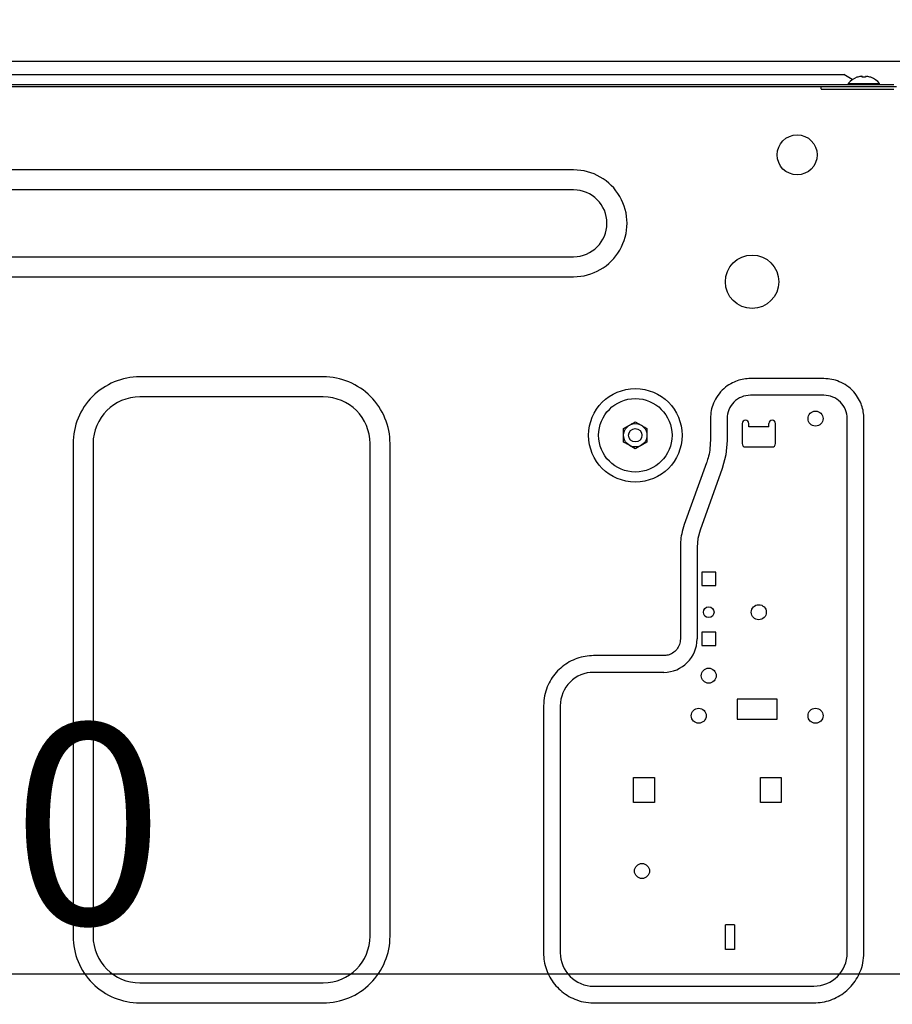
# Model space of a CAD drawing. Extents: x 0 to 26473, y -25 to 8845.
# Drawn here: x 22353 to 22615, y 2614 to 2909 of the extents above; entities that cross this region are included whole.
import ezdxf

# ---------------------------------------------------------------- set-up
doc = ezdxf.new("R2010")
doc.units = 0
doc.header["$LTSCALE"] = 50
doc.header["$MEASUREMENT"] = 0
doc.linetypes.add('HIDDEN', pattern=[0.375, 0.25, -0.125])
doc.layers.get('0').update_dxf_attribs({"linetype": 'CONTINUOUS'})
doc.layers.get('DEFPOINTS').update_dxf_attribs({"color": 146, "linetype": 'CONTINUOUS'})
for name, color, linetype in [('121-キャビネット（中）', 253, 'HIDDEN'), ('126-甲板', 2, 'CONTINUOUS'), ('150-機器', 8, 'CONTINUOUS'), ('166-寸法B', 11, 'CONTINUOUS')]:
    doc.layers.add(name, color=color, linetype=linetype)
doc.styles.add('KH001', font='txt')
doc.dimstyles.new('KH1xx030', dxfattribs={"dimscale": 30, "dimtxt": 2, "dimasz": 0.6, "dimexe": 0.3, "dimexo": 1.2, "dimgap": 0.5, "dimtad": 3, "dimdec": 1, "dimdsep": 46, "dimlunit": 6, "dimtxsty": 'KH001', "dimblk": 'DOT', "dimcen": 1, "dimdle": 1, "dimclrd": 256, "dimclre": 256, "dimclrt": 256, "dimadec": 0, "dimazin": 0, "dimtfac": 1, "dimtdec": 1, "dimtix": 1, "dimtmove": 2, "dimatfit": 3, "dimldrblk": 'CLOSEDBLANK', "dimfxl": 1, "dimtolj": 1, "dimtzin": 0, "dimlwd": -1, "dimlwe": -1, "dimarcsym": 0})

# ---------------------------------------------------------------- blocks, each defined once
blk = doc.blocks.new('RKW-404AM-SV_D')
at = {"layer": '150-機器', "color": 13, "linetype": 'Continuous'}
for p, q in [((279, 451.1), (536, 451.1)), ((538.5, 449.6), (536, 451.1)), ((537.3, 448.39), (537.3, 448.1)), ((537.3, 448.39), (546.7, 448.39)), ((538.69, 449.49), (538.5, 449.6)), ((539.96, 450.23), (539.9, 450.23)), ((541.5, 450.23), (541.5, 450.51)), ((542.5, 450.23), (541.5, 450.23)), ((542.5, 450.51), (542.5, 450.23)), ((544.1, 450.23), (544.04, 450.23)), ((546.7, 448.1), (546.7, 448.39)), ((-23, 448.1), (551, 448.1)), ((-23, 447.5), (551.8, 447.5)), ((529.2, 446.8), (529.2, 447.5)), ((529.3, 446.7), (551, 446.7)), ((455, 422.5), (71, 422.5)), ((455, 416.5), (71, 416.5)), ((71, 396.5), (455, 396.5)), ((71, 390.5), (455, 390.5)), ((380, 360.5), (325, 360.5)), ((505.98, 359.83), (505.49, 359.74)), ((506.48, 359.9), (505.98, 359.83)), ((506.99, 359.94), (506.48, 359.9)), ((507.49, 359.97), (506.99, 359.94)), ((508, 360), (507.49, 359.97)), ((530, 360), (508, 360)), ((530.64, 359.96), (530, 360)), ((531.25, 359.91), (530.64, 359.96)), ((531.84, 359.85), (531.25, 359.91)), ((532.4, 359.76), (531.84, 359.85)), ((499.98, 356.95), (499.49, 356.49)), ((500.5, 357.38), (499.98, 356.95)), ((501.04, 357.77), (500.5, 357.38)), ((501.57, 358.12), (501.04, 357.77)), ((502.09, 358.43), (501.57, 358.12)), ((502.59, 358.7), (502.09, 358.43)), ((503.08, 358.94), (502.59, 358.7)), ((503.55, 359.14), (503.08, 358.94)), ((504.03, 359.32), (503.55, 359.14)), ((504.51, 359.48), (504.03, 359.32)), ((504.99, 359.62), (504.51, 359.48)), ((505.49, 359.74), (504.99, 359.62)), ((532.96, 359.64), (532.4, 359.76)), ((533.51, 359.48), (532.96, 359.64)), ((534.06, 359.29), (533.51, 359.48)), ((534.62, 359.06), (534.06, 359.29)), ((535.2, 358.81), (534.62, 359.06)), ((535.78, 358.51), (535.2, 358.81)), ((536.36, 358.19), (535.78, 358.51)), ((536.93, 357.82), (536.36, 358.19)), ((537.47, 357.42), (536.93, 357.82)), ((537.99, 356.98), (537.47, 357.42)), ((538.49, 356.52), (537.99, 356.98)), ((380, 354.5), (325, 354.5)), ((497.81, 354.36), (497.49, 353.78)), ((498.18, 354.93), (497.81, 354.36)), ((498.58, 355.47), (498.18, 354.93)), ((499.02, 356), (498.58, 355.47)), ((499.49, 356.49), (499.02, 356)), ((530, 355), (508, 355)), ((538.95, 356.02), (538.49, 356.52)), ((539.38, 355.5), (538.95, 356.02)), ((539.77, 354.97), (539.38, 355.5)), ((540.12, 354.43), (539.77, 354.97)), ((540.43, 353.91), (540.12, 354.43)), ((540.7, 353.41), (540.43, 353.91)), ((496.52, 351.51), (496.36, 350.96)), ((496.71, 352.06), (496.52, 351.51)), ((496.94, 352.62), (496.71, 352.06)), ((497.2, 353.2), (496.94, 352.62)), ((497.49, 353.78), (497.2, 353.2)), ((540.94, 352.93), (540.7, 353.41)), ((541.14, 352.45), (540.94, 352.93)), ((541.32, 351.98), (541.14, 352.45)), ((541.48, 351.49), (541.32, 351.98)), ((541.62, 351.01), (541.48, 351.49)), ((541.74, 350.51), (541.62, 351.01)), ((496.04, 348.64), (496, 348)), ((496.09, 349.25), (496.04, 348.64)), ((496.15, 349.84), (496.09, 349.25)), ((496.24, 350.4), (496.15, 349.84)), ((496.36, 350.96), (496.24, 350.4)), ((541.83, 350.02), (541.74, 350.51)), ((541.9, 349.52), (541.83, 350.02)), ((541.94, 349.01), (541.9, 349.52)), ((541.97, 348.51), (541.94, 349.01)), ((542, 348), (541.97, 348.51)), ((470, 345.02), (471.75, 346.03)), ((471.75, 346.03), (471.82, 346.07)), ((471.82, 346.07), (471.97, 346.16)), ((471.97, 346.16), (472.16, 346.27)), ((472.16, 346.27), (472.38, 346.39)), ((472.38, 346.39), (472.6, 346.52)), ((472.6, 346.52), (472.85, 346.66)), ((472.85, 346.66), (473.14, 346.83)), ((473.14, 346.83), (473.5, 347.04)), ((473.5, 347.04), (475.25, 346.03)), ((475.25, 346.03), (475.32, 345.99)), ((475.32, 345.99), (475.47, 345.9)), ((475.47, 345.9), (475.66, 345.79)), ((475.66, 345.79), (475.88, 345.67)), ((475.88, 345.67), (476.1, 345.54)), ((476.1, 345.54), (476.35, 345.4)), ((476.35, 345.4), (476.64, 345.23)), ((476.64, 345.23), (477, 345.02)), ((496, 348), (496, 341.49)), ((501, 348), (501, 341.49)), ((505.5, 346.5), (505.5, 340.5)), ((507.5, 345.5), (507.5, 346.5)), ((513.5, 345.5), (507.5, 345.5)), ((513.5, 345.5), (513.5, 346.5)), ((515.5, 340.5), (515.5, 346.5)), ((537, 188), (537, 348)), ((542, 188), (542, 348)), ((470, 344.87), (470, 345.02)), ((470, 344.67), (470, 344.87)), ((470, 344.43), (470, 344.67)), ((470, 344.19), (470, 344.43)), ((470, 343.93), (470, 344.19)), ((470, 343.66), (470, 343.93)), ((470, 343.35), (470, 343.66)), ((470, 343), (470, 343.35)), ((470, 342.84), (470, 343)), ((470, 342.63), (470, 342.84)), ((470, 342.39), (470, 342.63)), ((470, 342.14), (470, 342.39)), ((470, 341.88), (470, 342.14)), ((477, 345.02), (477, 344.87)), ((477, 344.87), (477, 344.67)), ((477, 344.67), (477, 344.43)), ((477, 344.43), (477, 344.19)), ((477, 344.19), (477, 343.93)), ((477, 343.93), (477, 343.66)), ((477, 343.66), (477, 343.35)), ((477, 343.35), (477, 343)), ((477, 343), (477, 342.84)), ((477, 342.84), (477, 342.63)), ((477, 342.63), (477, 342.39)), ((477, 342.39), (477, 342.14)), ((477, 342.14), (477, 341.88)), ((305, 340.5), (305, 193)), ((311, 340.5), (311, 193)), ((394, 193), (394, 340.5)), ((400, 193), (400, 340.5)), ((470, 341.61), (470, 341.88)), ((470, 341.32), (470, 341.61)), ((470, 340.98), (470, 341.32)), ((470.36, 340.77), (470, 340.98)), ((470.65, 340.6), (470.36, 340.77)), ((470.9, 340.46), (470.65, 340.6)), ((471.12, 340.33), (470.9, 340.46)), ((471.34, 340.21), (471.12, 340.33)), ((471.53, 340.1), (471.34, 340.21)), ((471.68, 340.01), (471.53, 340.1)), ((471.75, 339.97), (471.68, 340.01)), ((473.5, 338.96), (471.75, 339.97)), ((473.86, 339.17), (473.5, 338.96)), ((474.15, 339.34), (473.86, 339.17)), ((474.4, 339.48), (474.15, 339.34)), ((474.62, 339.61), (474.4, 339.48)), ((474.84, 339.73), (474.62, 339.61)), ((475.03, 339.84), (474.84, 339.73)), ((475.18, 339.93), (475.03, 339.84)), ((475.25, 339.97), (475.18, 339.93)), ((477, 340.98), (475.25, 339.97)), ((477, 341.88), (477, 341.61)), ((477, 341.61), (477, 341.32)), ((477, 341.32), (477, 340.98)), ((495.87, 339.27), (495.8, 338.59)), ((495.93, 339.99), (495.87, 339.27)), ((495.97, 340.74), (495.93, 339.99)), ((496, 341.49), (495.97, 340.74)), ((501, 341.49), (500.63, 337.19)), ((506.5, 339.5), (514.5, 339.5)), ((495.31, 336.27), (495.17, 335.77)), ((495.46, 336.8), (495.31, 336.27)), ((495.59, 337.35), (495.46, 336.8)), ((495.7, 337.95), (495.59, 337.35)), ((495.8, 338.59), (495.7, 337.95)), ((500.63, 337.19), (499.52, 333.02)), ((494.82, 334.72), (488.18, 316.28)), ((494.91, 334.97), (494.82, 334.72)), ((495.03, 335.33), (494.91, 334.97)), ((495.17, 335.77), (495.03, 335.33)), ((499.52, 333.02), (492.89, 314.59)), ((488.18, 316.28), (487.96, 315.56)), ((487.26, 312.85), (487.17, 312.25)), ((487.39, 313.48), (487.26, 312.85)), ((487.55, 314.15), (487.39, 313.48)), ((487.75, 314.85), (487.55, 314.15)), ((487.96, 315.56), (487.75, 314.85)), ((492.89, 314.59), (492.22, 312.09)), ((487.01, 310.16), (487, 309.78)), ((487, 309.78), (487, 309.51)), ((487.03, 310.62), (487.01, 310.16)), ((487.06, 311.14), (487.03, 310.62)), ((487.1, 311.68), (487.06, 311.14)), ((487.17, 312.25), (487.1, 311.68)), ((492.22, 312.09), (492, 309.51)), ((487, 309.51), (487, 282)), ((492, 309.51), (492, 282)), ((497.6, 302), (493.4, 302)), ((493.4, 302), (493.4, 298)), ((497.6, 298), (497.6, 302)), ((493.4, 298), (497.6, 298)), ((497.6, 284), (493.4, 284)), ((493.4, 284), (493.4, 280)), ((497.6, 280), (497.6, 284)), ((486.72, 280.35), (486.57, 279.96)), ((486.83, 280.75), (486.72, 280.35)), ((486.9, 281.16), (486.83, 280.75)), ((486.96, 281.58), (486.9, 281.16)), ((487, 282), (486.96, 281.58)), ((483.65, 277.27), (483.3, 277.17)), ((484, 277.41), (483.65, 277.27)), ((484.35, 277.58), (484, 277.41)), ((484.69, 277.78), (484.35, 277.58)), ((485.02, 278.01), (484.69, 277.78)), ((485.33, 278.27), (485.02, 278.01)), ((485.63, 278.57), (485.33, 278.27)), ((485.91, 278.88), (485.63, 278.57)), ((486.16, 279.22), (485.91, 278.88)), ((486.38, 279.58), (486.16, 279.22)), ((486.57, 279.96), (486.38, 279.58)), ((493.4, 280), (497.6, 280)), ((452.64, 274.45), (452.12, 274.09)), ((453.17, 274.79), (452.64, 274.45)), ((453.72, 275.11), (453.17, 274.79)), ((454.28, 275.41), (453.72, 275.11)), ((454.85, 275.68), (454.28, 275.41)), ((455.43, 275.93), (454.85, 275.68)), ((456.02, 276.15), (455.43, 275.93)), ((456.62, 276.35), (456.02, 276.15)), ((457.23, 276.53), (456.62, 276.35)), ((457.85, 276.67), (457.23, 276.53)), ((458.47, 276.79), (457.85, 276.67)), ((459.1, 276.87), (458.47, 276.79)), ((459.73, 276.93), (459.1, 276.87)), ((460.37, 276.97), (459.73, 276.93)), ((461, 277), (460.37, 276.97)), ((482, 277), (461, 277)), ((482.29, 277.02), (482, 277)), ((482.61, 277.05), (482.29, 277.02)), ((482.95, 277.1), (482.61, 277.05)), ((483.3, 277.17), (482.95, 277.1)), ((449.38, 271.48), (448.99, 270.98)), ((449.79, 271.96), (449.38, 271.48)), ((450.22, 272.43), (449.79, 271.96)), ((450.67, 272.87), (450.22, 272.43)), ((451.14, 273.3), (450.67, 272.87)), ((451.62, 273.7), (451.14, 273.3)), ((452.12, 274.09), (451.62, 273.7)), ((482, 272), (461, 272)), ((447.65, 268.83), (447.37, 268.25)), ((447.95, 269.39), (447.65, 268.83)), ((448.27, 269.94), (447.95, 269.39)), ((448.62, 270.47), (448.27, 269.94)), ((448.99, 270.98), (448.62, 270.47)), ((446.45, 265.69), (446.3, 265)), ((446.64, 266.36), (446.45, 265.69)), ((446.86, 267.01), (446.64, 266.36)), ((447.1, 267.64), (446.86, 267.01)), ((447.37, 268.25), (447.1, 267.64)), ((446.05, 262.8), (446, 262)), ((446.11, 263.56), (446.05, 262.8)), ((446.19, 264.29), (446.11, 263.56)), ((446.3, 265), (446.19, 264.29)), ((516, 264), (504, 264)), ((504, 264), (504, 258)), ((516, 258), (516, 264)), ((446, 262), (446, 188)), ((451, 262), (451, 188)), ((504, 258), (516, 258)), ((473, 233), (473, 240.5)), ((473, 240.5), (479.2, 240.5)), ((479.2, 240.5), (479.2, 233)), ((511, 240.5), (517.2, 240.5)), ((511, 233), (511, 240.5)), ((517.2, 240.5), (517.2, 233)), ((479.2, 233), (473, 233)), ((517.2, 233), (511, 233)), ((503.2, 196.4), (500.5, 196.4)), ((500.5, 189), (500.5, 196.4)), ((503.2, 196.4), (503.2, 189)), ((503.2, 189), (500.5, 189)), ((446, 188), (446.03, 187.37)), ((446.03, 187.37), (446.07, 186.73)), ((446.07, 186.73), (446.13, 186.1)), ((446.13, 186.1), (446.21, 185.47)), ((541.81, 185.71), (541.89, 186.44)), ((541.89, 186.44), (541.95, 187.2)), ((541.95, 187.2), (542, 188)), ((446.21, 185.47), (446.33, 184.85)), ((446.33, 184.85), (446.47, 184.23)), ((446.47, 184.23), (446.65, 183.62)), ((446.65, 183.62), (446.85, 183.02)), ((446.85, 183.02), (447.07, 182.43)), ((540.9, 182.36), (541.14, 182.99)), ((541.14, 182.99), (541.36, 183.64)), ((541.36, 183.64), (541.55, 184.31)), ((541.55, 184.31), (541.7, 185)), ((541.7, 185), (541.81, 185.71)), ((447.07, 182.43), (447.32, 181.85)), ((447.32, 181.85), (447.59, 181.28)), ((447.59, 181.28), (447.89, 180.72)), ((447.89, 180.72), (448.21, 180.17)), ((448.21, 180.17), (448.55, 179.64)), ((539.38, 179.53), (539.73, 180.06)), ((539.73, 180.06), (540.05, 180.61)), ((540.05, 180.61), (540.35, 181.17)), ((540.35, 181.17), (540.63, 181.75)), ((540.63, 181.75), (540.9, 182.36)), ((325, 179), (380, 179)), ((448.55, 179.64), (448.91, 179.12)), ((448.91, 179.12), (449.3, 178.62)), ((449.3, 178.62), (449.7, 178.14)), ((449.7, 178.14), (450.13, 177.67)), ((450.13, 177.67), (450.58, 177.22)), ((450.58, 177.22), (451.04, 176.79)), ((461, 178), (527, 178)), ((536.86, 176.7), (537.33, 177.13)), ((537.33, 177.13), (537.78, 177.57)), ((537.78, 177.57), (538.21, 178.04)), ((538.21, 178.04), (538.62, 178.52)), ((538.62, 178.52), (539.01, 179.02)), ((539.01, 179.02), (539.38, 179.53)), ((451.04, 176.79), (451.52, 176.38)), ((451.52, 176.38), (452.02, 175.99)), ((452.02, 175.99), (452.53, 175.62)), ((452.53, 175.62), (453.06, 175.27)), ((453.06, 175.27), (453.61, 174.95)), ((453.61, 174.95), (454.17, 174.65)), ((454.17, 174.65), (454.75, 174.37)), ((454.75, 174.37), (455.36, 174.1)), ((455.36, 174.1), (455.99, 173.86)), ((531.98, 173.85), (532.57, 174.07)), ((532.57, 174.07), (533.15, 174.32)), ((533.15, 174.32), (533.72, 174.59)), ((533.72, 174.59), (534.28, 174.89)), ((534.28, 174.89), (534.83, 175.21)), ((534.83, 175.21), (535.36, 175.55)), ((535.36, 175.55), (535.88, 175.91)), ((535.88, 175.91), (536.38, 176.3)), ((536.38, 176.3), (536.86, 176.7)), ((325, 173), (380, 173)), ((455.99, 173.86), (456.64, 173.64)), ((456.64, 173.64), (457.31, 173.45)), ((457.31, 173.45), (458, 173.3)), ((458, 173.3), (458.71, 173.19)), ((458.71, 173.19), (459.44, 173.11)), ((459.44, 173.11), (460.2, 173.05)), ((460.2, 173.05), (461, 173)), ((461, 173), (527, 173)), ((527, 173), (527.63, 173.03)), ((527.63, 173.03), (528.27, 173.07)), ((528.27, 173.07), (528.9, 173.13)), ((528.9, 173.13), (529.53, 173.21)), ((529.53, 173.21), (530.15, 173.33)), ((530.15, 173.33), (530.77, 173.47)), ((530.77, 173.47), (531.38, 173.65)), ((531.38, 173.65), (531.98, 173.85))]:
    blk.add_line(p, q, dxfattribs=at)
for centre, radius in [((522, 427), 6), ((508.5, 389), 8), ((473.5, 343), 14), ((473.5, 343), 11), ((527.5, 348), 2.25), ((473.5, 343), 3.5), ((473.5, 343), 2), ((510.5, 290), 2.25), ((495.5, 290), 1.6), ((495.5, 271), 2.25), ((492.5, 259), 2.25), ((527.5, 259), 2.25), ((475.5, 212.5), 2.25)]:
    blk.add_circle(centre, radius, dxfattribs=at)
for centre, radius, start, end in [((542, 444.5), 6.1, 110.1368, 140.3981), ((542, 444.5), 6.08, 98.7888, 109.6024), ((541.65, 445.53), 5.01, 93.2347, 96.5939), ((541.23, 449.41), 1.14, 76.0487, 83.0508), ((542.77, 449.41), 1.13, 96.9426, 103.9579), ((542.35, 445.53), 5.01, 83.4061, 86.7653), ((542, 444.5), 6.08, 70.3976, 81.2112), ((542, 444.5), 6.1, 39.6019, 69.8632), ((529.3, 446.8), 0.1, 180, 270), ((455.01, 406.5), 16, 269.9784, 90.0216), ((455, 406.5), 10, 270, 90), ((324.99, 340.51), 19.99, 89.9754, 180.0247), ((380.01, 340.51), 19.99, 359.9807, 90.0193), ((325, 340.5), 14, 90.0001, 179.9999), ((380, 340.5), 14, 360, 90), ((508, 348), 7, 89.9997, 180.0005), ((530, 348), 7, 359.9995, 90.0003), ((506.5, 346.5), 1, 0, 180), ((514.5, 346.5), 1, 0, 180), ((506.5, 340.5), 1, 180, 270), ((514.5, 340.5), 1, 270, 0), ((482, 282), 10, 270.0004, 359.9998), ((461, 262), 10, 89.9996, 180.0004), ((324.99, 192.99), 19.99, 179.9805, 270.0193), ((325, 193), 14, 180.0001, 269.9999), ((380.01, 192.99), 19.99, 269.9755, 0.0245), ((380, 193), 14, 270, 0), ((461, 188), 10, 179.9999, 270), ((527, 188), 10, 270, 0)]:
    blk.add_arc(centre, radius, start, end, dxfattribs=at)
blk = doc.blocks.new('_Dot')
at = {"color": 0, "linetype": 'ByBlock', "lineweight": -2}
blk.add_line((-0.5, 0), (-1, 0), dxfattribs=at)
at = {"color": 0, "linetype": 'ByBlock', "const_width": 0.5}
blk.add_lwpolyline([(-0.25, 0, 1), (0.25, 0, 1)], format="xyb", close=True, dxfattribs=at)
blk = doc.blocks.new('*D195')
at = {"layer": '166-寸法B', "transparency": 16777216}
for p, q in [((22648.31, 2826.93), (22648.31, 2613.93)), ((22667.31, 2826.93), (22667.31, 2613.93)), ((22685.92, 2736.29), (22657.81, 2622.93)), ((22781.68, 2736.29), (22685.92, 2736.29)), ((22630.31, 2622.93), (22612.31, 2622.93)), ((22648.31, 2622.93), (22667.31, 2622.93))]:
    blk.add_line(p, q, dxfattribs=at)
at = {"layer": 'DEFPOINTS', "color": 0, "transparency": 16777216}
for p in [(22648.31, 2862.93), (22667.31, 2862.93), (22667.31, 2622.93)]:
    blk.add_point(p, dxfattribs=at)
at = {"layer": '166-寸法B', "transparency": 16777216, "xscale": 18, "yscale": 18, "zscale": 18}
blk.add_blockref('_Dot', (22648.31, 2622.93), dxfattribs=at)
at = {"layer": '166-寸法B', "transparency": 16777216, "xscale": 18, "yscale": 18, "zscale": 18, "rotation": 180}
blk.add_blockref('_Dot', (22667.31, 2622.93), dxfattribs=at)
at = {"layer": '166-寸法B', "transparency": 16777216, "insert": (22733.8, 2781.29), "char_height": 60, "attachment_point": 5, "style": 'KH001'}
blk.add_mtext('\\A1;19', dxfattribs=at)
blk = doc.blocks.new('_ClosedBlank')
at = {"color": 0, "linetype": 'ByBlock', "lineweight": -2}
for p, q in [((-1, 0.167), (0, 0)), ((-1, 0.167), (-1, -0.167)), ((0, 0), (-1, -0.167))]:
    blk.add_line(p, q, dxfattribs=at)
blk = doc.blocks.new('*D197')
at = {"layer": '166-寸法B', "transparency": 16777216}
for p, q in [((22648.31, 2826.93), (22648.31, 2613.93)), ((22008.31, 2673.36), (22008.31, 2613.93)), ((22630.31, 2622.93), (22026.31, 2622.93))]:
    blk.add_line(p, q, dxfattribs=at)
at = {"layer": 'DEFPOINTS', "color": 0, "transparency": 16777216}
for p in [(22648.31, 2862.93), (22008.31, 2709.36), (22008.31, 2622.93)]:
    blk.add_point(p, dxfattribs=at)
at = {"layer": '166-寸法B', "transparency": 16777216, "xscale": 18, "yscale": 18, "zscale": 18, "rotation": 180}
blk.add_blockref('_Dot', (22008.31, 2622.93), dxfattribs=at)
at = {"layer": '166-寸法B', "transparency": 16777216, "xscale": 18, "yscale": 18, "zscale": 18}
blk.add_blockref('_Dot', (22648.31, 2622.93), dxfattribs=at)
at = {"layer": '166-寸法B', "transparency": 16777216, "insert": (22328.31, 2667.93), "char_height": 60, "attachment_point": 5, "style": 'KH001'}
blk.add_mtext('\\A1;640', dxfattribs=at)

msp = doc.modelspace()

# ---------------------------------------------------------------- linework, layer by layer
at = {"layer": '121-キャビネット（中）', "linetype": 'Continuous', "ltscale": 2}
msp.add_line((22632.31, 2896.36), (22033.31, 2896.36), dxfattribs=at)
at = {"layer": '126-甲板'}
msp.add_lwpolyline([(21998.31, 2936.36), (22898.31, 2936.36), (22898.31, 2896.36), (21998.31, 2896.36)], close=True, dxfattribs=at)

# ---------------------------------------------------------------- block references
at = {"layer": '150-機器'}
msp.add_blockref('RKW-404AM-SV_D', (22064.31, 2441.36), dxfattribs=at)

# ---------------------------------------------------------------- dimensions: what is measured, and where the dimension line sits
at = {"layer": '166-寸法B'}
dim = msp.add_linear_dim(base=(22008.31, 2622.93), p1=(22648.31, 2862.93), p2=(22008.31, 2709.36), dimstyle='KH1xx030', dxfattribs=at)
dim.commit()
dim.dimension.update_dxf_attribs({"geometry": '*D197', "text_midpoint": (22328.31, 2667.93)})
dim = msp.add_linear_dim(base=(22667.31, 2622.93), p1=(22648.31, 2862.93), p2=(22667.31, 2862.93), dimstyle='KH1xx030', override={"dimtmove": 1}, dxfattribs=at)
dim.commit()
dim.dimension.update_dxf_attribs({"geometry": '*D195', "text_midpoint": (22700.92, 2736.29), "dimtype": 128})

doc.saveas('drawing.dxf')
